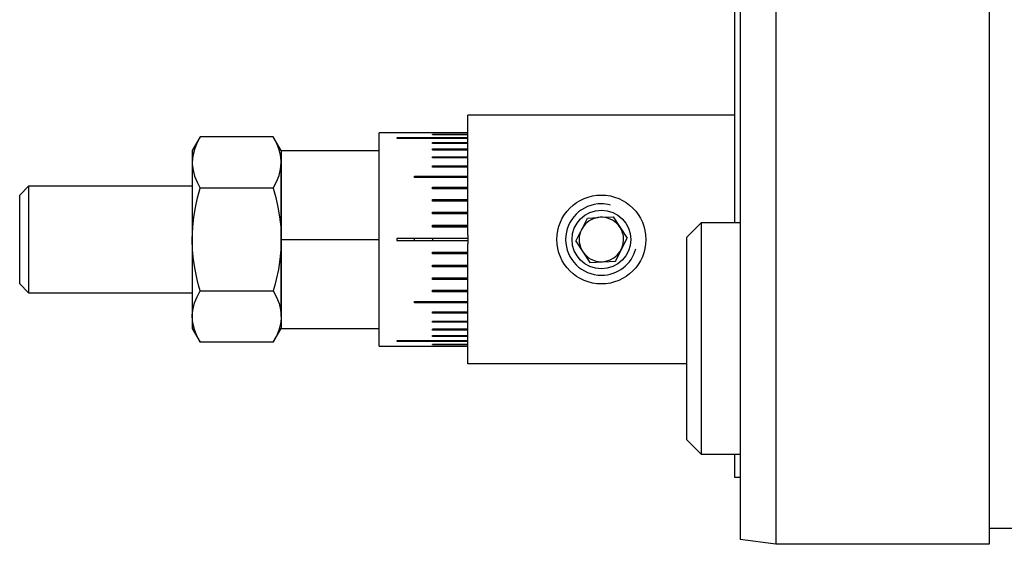
# Model space of a CAD drawing. Extents: x -98 to 281, y -184 to 57.
# Drawn here: x 160 to 216, y -16 to 13 of the extents above; entities that cross this region are included whole.
import ezdxf

# ---------------------------------------------------------------- set-up
doc = ezdxf.new("R2010")
doc.units = 0
doc.header["$MEASUREMENT"] = 0
doc.layers.add('STANDARDEBENE', color=7, linetype='CONTINUOUS')

msp = doc.modelspace()

# ---------------------------------------------------------------- linework, layer by layer
at = {"layer": 'STANDARDEBENE', "color": 7}
for points in [[(202.842, 30.496), (200.844, 30.774), (200.844, -15.769)], [(214.842, 30.496), (202.842, 30.496), (202.842, -16.047), (200.844, -15.769)], [(214.842, 30.496), (214.842, -16.047)], [(200.538, 2.026), (200.538, 15.763)], [(200.538, 8.095), (185.538, 8.095)], [(185.538, 1.346), (185.538, 8.095)], [(170.485, 6.87), (170.04, 6.096)], [(174.592, 3.983), (174.775, 4.333), (174.916, 4.69), (175.007, 5.055), (175.039, 5.427), (175.036, 5.529), (174.995, 5.864), (174.904, 6.2), (174.768, 6.536), (174.592, 6.87), (170.485, 6.87), (170.303, 6.518), (170.162, 6.162), (170.071, 5.796), (170.04, 5.427), (170.041, 5.323), (170.083, 4.987), (170.173, 4.652), (170.311, 4.315), (170.485, 3.983)], [(175.039, 6.096), (174.592, 6.87)], [(185.538, 7.096), (180.538, 7.096)], [(180.538, -4.904), (180.538, -4.802), (180.538, -4.499), (180.538, -4.006), (180.538, -3.338), (180.538, -2.52), (180.538, -1.579), (180.538, -0.546), (180.538, 0.542), (180.538, 1.65), (180.538, 2.737), (180.538, 3.77), (180.538, 4.712), (180.538, 5.53), (180.538, 6.197), (180.538, 6.691), (180.538, 6.994), (180.538, 7.096)], [(181.539, 6.816), (181.539, 6.801), (181.539, 6.787)], [(185.538, 6.816), (181.539, 6.816)], [(181.539, 6.787), (185.538, 6.787)], [(185.538, 7.08), (183.54, 7.08), (183.54, 7.084), (183.54, 7.087), (185.538, 7.087)], [(185.538, 6.98), (183.54, 6.98), (183.54, 6.989), (183.54, 6.999), (185.538, 6.999)], [(170.04, 6.096), (170.04, 5.926), (170.04, 5.427)], [(175.039, 6.096), (180.538, 6.096)], [(175.039, 6.096), (175.039, 1.096)], [(185.538, 6.503), (183.54, 6.503), (183.54, 6.525), (183.54, 6.546), (185.538, 6.546)], [(185.538, 6.135), (183.54, 6.135), (183.54, 6.162), (183.54, 6.188), (185.538, 6.188)], [(183.54, 6.146), (185.538, 6.146)], [(185.538, 5.686), (183.54, 5.686), (183.54, 5.72), (183.54, 5.751), (185.538, 5.751)], [(183.54, 5.711), (185.538, 5.711)], [(170.04, 5.427), (170.04, 4.811), (170.04, 4.034), (170.04, 3.13), (170.04, 2.135), (170.04, 1.096)], [(175.039, -3.234), (175.039, -2.62), (175.039, -1.843), (175.039, -0.938), (175.039, 0.056), (175.039, 1.096), (175.039, 2.135), (175.039, 3.13), (175.039, 4.034), (175.039, 4.811), (175.039, 5.427)], [(185.538, 5.166), (183.54, 5.166), (183.54, 5.203), (183.54, 5.239), (185.538, 5.239)], [(183.54, 5.204), (185.538, 5.204)], [(185.538, 4.582), (182.539, 4.582), (182.539, 4.622), (182.539, 4.663), (185.538, 4.663)], [(182.539, 4.633), (183.54, 4.633)], [(183.54, 4.633), (183.54, 4.582)], [(183.54, 4.633), (185.538, 4.633)], [(160.837, 4.096), (160.337, 3.596)], [(170.04, 4.096), (160.837, 4.096)], [(160.837, 4.096), (160.837, 3.994), (160.837, 3.694), (160.837, 3.218), (160.837, 2.596), (160.837, 1.872), (160.837, 1.096), (160.837, 0.319), (160.837, -0.404), (160.837, -1.026), (160.837, -1.502), (160.837, -1.802), (160.837, -1.904)], [(170.04, 1.096), (170.046, 1.452), (170.068, 1.811), (170.129, 2.357), (170.221, 2.901), (170.341, 3.444), (170.485, 3.983)], [(174.592, 3.983), (170.485, 3.983)], [(174.592, 3.983), (174.735, 3.45), (174.854, 2.912), (174.947, 2.364), (175.009, 1.811), (175.031, 1.454), (175.039, 1.096)], [(185.538, 3.942), (183.54, 3.942), (183.54, 3.987), (183.54, 4.031), (185.538, 4.031)], [(183.54, 4.005), (185.538, 4.005)], [(160.337, -1.404), (160.337, -1.303), (160.337, -1.007), (160.337, -0.541), (160.337, 0.057), (160.337, 0.74), (160.337, 1.451), (160.337, 2.135), (160.337, 2.733), (160.337, 3.199), (160.337, 3.494), (160.337, 3.596)], [(185.538, 3.258), (183.54, 3.258), (183.54, 3.304), (183.54, 3.351), (185.538, 3.351)], [(183.54, 3.332), (185.538, 3.332)], [(185.538, 2.539), (183.54, 2.539), (183.54, 2.588), (183.54, 2.636), (185.538, 2.636)], [(183.54, 2.624), (185.538, 2.624)], [(191.99, 1.776), (192.254, 2.297), (192.836, 2.329)], [(193.104, 2.344), (193.695, 2.377), (194.484, 1.168)], [(185.538, 1.798), (183.54, 1.798), (183.54, 1.847), (183.54, 1.897), (185.538, 1.897)], [(183.54, 1.891), (185.538, 1.891)], [(200.844, 2.026), (198.643, 2.026), (197.844, 1.226)], [(198.643, 2.026), (198.643, 1.915), (198.643, 1.587), (198.643, 1.052), (198.643, 0.329), (198.643, -0.557), (198.643, -1.577), (198.643, -2.695), (198.643, -3.874), (198.643, -5.075), (198.643, -6.253), (198.643, -7.372), (198.643, -8.392), (198.643, -9.277), (198.643, -10), (198.643, -10.535), (198.643, -10.864), (198.643, -10.974)], [(181.539, 1.146), (181.539, 1.096), (181.539, 1.046)], [(185.544, 1.146), (181.539, 1.146)], [(182.539, 1.046), (182.539, 1.146)], [(183.54, 1.146), (183.54, 1.046)], [(185.544, 1.346), (185.538, 1.346)], [(185.544, 0.845), (185.544, 1.346)], [(191.602, 1.009), (191.869, 1.537)], [(193.833, -0.12), (194.484, 1.168)], [(197.844, -10.175), (197.844, -10.065), (197.844, -9.74), (197.844, -9.214), (197.844, -8.505), (197.844, -7.641), (197.844, -6.655), (197.844, -5.587), (197.844, -4.474), (197.844, -3.362), (197.844, -2.292), (197.844, -1.307), (197.844, -0.444), (197.844, 0.265), (197.844, 0.792), (197.844, 1.116), (197.844, 1.226)], [(170.485, -1.791), (170.396, -1.472), (170.317, -1.15), (170.2, -0.599), (170.113, -0.041), (170.057, 0.524), (170.04, 1.096)], [(170.04, 1.096), (170.04, 0.056), (170.04, -0.938), (170.04, -1.843), (170.04, -2.62), (170.04, -3.234), (170.04, -3.734), (170.04, -3.904)], [(175.039, 1.096), (175.021, 0.535), (174.967, -0.027), (174.879, -0.59), (174.761, -1.15), (174.681, -1.471), (174.592, -1.791)], [(175.039, 1.096), (180.538, 1.096)], [(175.039, 1.096), (175.039, -3.904), (180.538, -3.904)], [(181.539, 1.046), (185.544, 1.046)], [(185.544, 0.845), (185.538, 0.845)], [(185.538, -5.904), (185.538, 0.845)], [(191.602, 1.009), (192.392, -0.199)], [(185.538, 0.294), (183.54, 0.294), (183.54, 0.344), (183.54, 0.393), (185.538, 0.393)], [(185.538, 0.3), (183.54, 0.3)], [(185.538, -0.445), (183.54, -0.445), (183.54, -0.397), (183.54, -0.347), (185.538, -0.347)], [(185.538, -0.432), (183.54, -0.432)], [(192.392, -0.199), (193.833, -0.12)], [(185.538, -1.159), (183.54, -1.159), (183.54, -1.113), (183.54, -1.067), (185.538, -1.067)], [(160.337, -1.404), (160.837, -1.904), (170.04, -1.904)], [(185.538, -1.141), (183.54, -1.141)], [(170.04, -3.234), (170.041, -3.132), (170.083, -2.797), (170.173, -2.461), (170.311, -2.125), (170.485, -1.791)], [(170.485, -1.791), (174.592, -1.791)], [(174.592, -1.791), (174.775, -2.142), (174.916, -2.498), (175.007, -2.864), (175.039, -3.234)], [(185.538, -1.838), (183.54, -1.838), (183.54, -1.794), (183.54, -1.751), (185.538, -1.751)], [(185.538, -1.814), (183.54, -1.814)], [(185.538, -2.472), (182.539, -2.472), (182.539, -2.432), (182.539, -2.39), (185.538, -2.39)], [(183.54, -2.39), (183.54, -2.442), (182.539, -2.442)], [(185.538, -2.442), (183.54, -2.442)], [(170.485, -4.678), (170.303, -4.327), (170.162, -3.97), (170.071, -3.605), (170.04, -3.234)], [(175.039, -3.234), (175.036, -3.338), (174.995, -3.672), (174.904, -4.009), (174.768, -4.345), (174.592, -4.678)], [(185.538, -3.048), (183.54, -3.048), (183.54, -3.011), (183.54, -2.974), (185.538, -2.974)], [(185.538, -3.013), (183.54, -3.013)], [(185.538, -3.559), (183.54, -3.559), (183.54, -3.528), (183.54, -3.495), (185.538, -3.495)], [(185.538, -3.52), (183.54, -3.52)], [(170.04, -3.904), (170.485, -4.678)], [(174.592, -4.678), (175.039, -3.904)], [(185.538, -3.996), (183.54, -3.996), (183.54, -3.97), (183.54, -3.943), (185.538, -3.943)], [(185.538, -3.954), (183.54, -3.954)], [(185.538, -4.355), (183.54, -4.355), (183.54, -4.333), (183.54, -4.312), (185.538, -4.312)], [(174.592, -4.678), (170.485, -4.678)], [(180.538, -4.904), (185.538, -4.904)], [(181.539, -4.595), (181.539, -4.611), (181.539, -4.626)], [(185.538, -4.595), (181.539, -4.595)], [(181.539, -4.626), (185.538, -4.626)], [(185.538, -4.807), (183.54, -4.807), (183.54, -4.798), (183.54, -4.789), (185.538, -4.789)], [(185.538, -4.895), (183.54, -4.895), (183.54, -4.892), (183.54, -4.889), (185.538, -4.889)], [(197.843, -5.904), (185.538, -5.904)], [(197.844, -10.175), (198.643, -10.974)], [(198.643, -10.974), (200.844, -10.974)], [(200.538, -12.289), (200.538, -10.973)], [(200.844, -12.289), (200.538, -12.289)], [(214.842, -15.142), (224.039, -15.142)], [(214.842, -16.047), (202.842, -16.047)]]:
    msp.add_lwpolyline(points, dxfattribs=at)
for points, knots in [([(195.538, 1.096), (195.538, 2.476), (194.419, 3.596), (193.039, 3.596), (191.658, 3.596), (190.539, 2.476), (190.539, 1.096), (190.539, -0.285), (191.658, -1.404), (193.039, -1.404), (194.419, -1.404), (195.538, -0.285), (195.538, 1.096)], [0, 0, 0, 0, 1, 1, 1, 2, 2, 2, 3, 3, 3, 4, 4, 4, 4]), ([(193.559, 3.037), (193.381, 3.084), (193.2, 3.107), (193.039, 3.105), (191.93, 3.105), (191.029, 2.205), (191.029, 1.096), (191.029, -0.013), (191.93, -0.914), (193.039, -0.914), (193.964, -0.914), (194.742, -0.289), (194.979, 0.576)], [0, 0, 0, 0, 1, 1, 1, 2, 2, 2, 3, 3, 3, 4, 4, 4, 4]), ([(194.689, 1.096), (194.689, 2.007), (193.95, 2.746), (193.039, 2.746), (192.127, 2.746), (191.388, 2.007), (191.388, 1.096), (191.388, 0.184), (192.127, -0.555), (193.039, -0.555), (193.95, -0.555), (194.689, 0.184), (194.689, 1.096)], [0, 0, 0, 0, 1, 1, 1, 2, 2, 2, 3, 3, 3, 4, 4, 4, 4]), ([(191.993, 0.412), (192.231, 0.047), (192.628, -0.152), (193.039, -0.154), (193.729, -0.154), (194.288, 0.405), (194.288, 1.096)], [0, 0, 0, 0, 1, 1, 1, 2, 2, 2, 2])]:
    msp.add_open_spline(points, degree=3, knots=knots, dxfattribs=at)
for points in [[(192.836, 2.329), (192.475, 2.27), (192.176, 2.062), (191.99, 1.776)], [(193.104, 2.344), (193.01, 2.349), (192.917, 2.343), (192.836, 2.329)], [(194.086, 1.78), (193.86, 2.125), (193.492, 2.322), (193.104, 2.344)], [(191.99, 1.776), (191.939, 1.697), (191.898, 1.614), (191.869, 1.537)], [(194.288, 1.096), (194.288, 1.35), (194.212, 1.587), (194.086, 1.78)], [(191.869, 1.537), (191.724, 1.151), (191.781, 0.738), (191.993, 0.412)]]:
    msp.add_open_spline(points, degree=3, dxfattribs=at)

doc.saveas('drawing.dxf')
